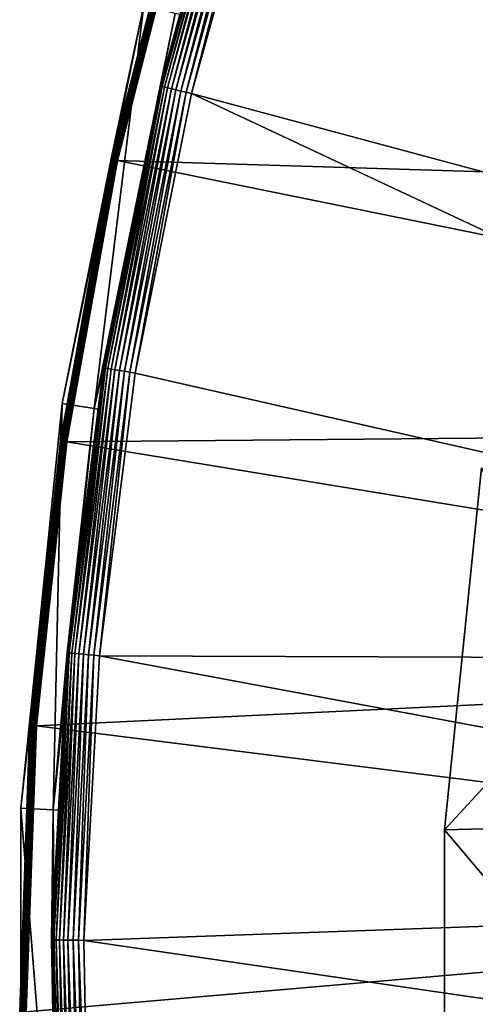
# Model space of a CAD drawing. Extents: x -729 to 511, y -621 to 621.
# Drawn here: x -729 to -658, y 1 to 153 of the extents above; entities that cross this region are included whole.
import ezdxf

# ---------------------------------------------------------------- set-up
doc = ezdxf.new("R2010")
doc.units = 0
doc.layers.add('L1', color=7, linetype='CONTINUOUS')
doc.layers.add('L2', color=7, linetype='CONTINUOUS')

msp = doc.modelspace()

# ---------------------------------------------------------------- linework, layer by layer
at = {"layer": 'L1', "color": 7}
for points in [[(-657.4104, 84.04242, -9.12236), (-626.9448, 67.40209, -9.12236), (-663.0982, 28.11029, -9.12236)], [(-657.4104, 84.04242, -6.12236), (-657.4104, 84.04242, -9.12236), (-663.0982, 28.11029, -9.12236)], [(-657.4104, 84.04242, -6.12236), (-663.0982, 28.11029, -9.12236), (-663.0982, 28.11029, -6.12236)], [(-663.0982, 28.11029, -6.12236), (-630.5077, 28.9525, -6.12236), (-657.4104, 84.04242, -6.12236)], [(-663.0982, 28.11029, -9.12236), (-626.9448, 67.40209, -9.12236), (-630.5077, 28.9525, -9.12236)], [(-663.0982, 28.11029, -9.12236), (-630.5077, 28.9525, -9.12236), (-663.0982, -28.11029, -9.12236)], [(-630.5077, 28.9525, -9.12236), (-631.2213, -9.65523, -9.12236), (-663.0982, -28.11029, -9.12236)], [(-663.0982, 28.11029, -6.12236), (-631.2213, -9.65523, -6.12236), (-630.5077, 28.9525, -6.12236)], [(-663.0982, 28.11029, -6.12236), (-663.0982, 28.11029, -9.12236), (-663.0982, -28.11029, -9.12236)], [(-663.0982, 28.11029, -6.12236), (-663.0982, -28.11029, -9.12236), (-663.0982, -28.11029, -6.12236)], [(-663.0982, -28.11029, -6.12236), (-631.2213, -9.65523, -6.12236), (-663.0982, 28.11029, -6.12236)]]:
    msp.add_3dface(points, dxfattribs=at)
at = {"layer": 'L2', "color": 7}
for points in [[(-499.3005, 124.9704, -9.12236), (-675.6477, 225.8486, -9.12236), (-690.4668, 184.3582, -9.12236)], [(-486.7275, 158.9929, -9.12236), (-675.6477, 225.8486, -9.12236), (-499.3005, 124.9704, -9.12236)], [(-499.3005, 124.9704, -14.12236), (-702.7532, 174.3973, -14.12236), (-688.7985, 216.3244, -14.12236)], [(-499.3005, 124.9704, -14.12236), (-688.7985, 216.3244, -14.12236), (-486.7275, 158.9929, -14.12236)], [(-707.0288, 143.0485, -5.06689), (-706.8001, 142.9938, -5.89609), (-695.1473, 185.8417, -5.06689)], [(-707.0288, 143.0485, -5.06689), (-695.1473, 185.8417, -5.06689), (-704.0495, 154.1125, -4.20962)], [(-706.8001, 142.9938, -5.89609), (-694.9232, 185.7706, -5.89609), (-695.1473, 185.8417, -5.06689)], [(-706.8001, 142.9938, -5.89609), (-706.4363, 142.9068, -6.67257), (-694.9232, 185.7706, -5.89609)], [(-706.4363, 142.9068, -6.67257), (-694.5666, 185.6576, -6.67257), (-694.9232, 185.7706, -5.89609)], [(-706.4363, 142.9068, -6.67257), (-705.9482, 142.7901, -7.37329), (-694.5666, 185.6576, -6.67257)], [(-705.9482, 142.7901, -7.37329), (-694.0882, 185.506, -7.37329), (-694.5666, 185.6576, -6.67257)], [(-705.9482, 142.7901, -7.37329), (-705.3503, 142.6471, -7.9774), (-694.0882, 185.506, -7.37329)], [(-705.3503, 142.6471, -7.9774), (-693.5022, 185.3202, -7.9774), (-694.0882, 185.506, -7.37329)], [(-705.3503, 142.6471, -7.9774), (-704.6604, 142.4821, -8.46696), (-693.5022, 185.3202, -7.9774)], [(-704.6604, 142.4821, -8.46696), (-692.826, 185.1059, -8.46696), (-693.5022, 185.3202, -7.9774)], [(-704.6604, 142.4821, -8.46696), (-703.899, 142.3, -8.82742), (-692.826, 185.1059, -8.46696)], [(-703.899, 142.3, -8.82742), (-692.0797, 184.8693, -8.82742), (-692.826, 185.1059, -8.46696)], [(-703.899, 142.3, -8.82742), (-703.0886, 142.1063, -9.04807), (-692.0797, 184.8693, -8.82742)], [(-703.0886, 142.1063, -9.04807), (-691.2854, 184.6176, -9.04807), (-692.0797, 184.8693, -8.82742)], [(-703.0886, 142.1063, -9.04807), (-702.2535, 141.9066, -9.12236), (-691.2854, 184.6176, -9.04807)], [(-702.2535, 141.9066, -9.12236), (-690.4668, 184.3582, -9.12236), (-691.2854, 184.6176, -9.04807)], [(-508.8173, 89.96979, -9.12236), (-690.4668, 184.3582, -9.12236), (-702.2535, 141.9066, -9.12236)], [(-499.3005, 124.9704, -9.12236), (-690.4668, 184.3582, -9.12236), (-508.8173, 89.96979, -9.12236)], [(-714.6409, 131.7903, -13.31127), (-708.6557, 155.3121, -13.13981), (-703.6955, 174.674, -13.31127)], [(-703.6955, 174.674, -13.31127), (-714.5949, 131.7803, -13.4771), (-714.6409, 131.7903, -13.31127)], [(-703.6955, 174.674, -13.31127), (-703.6504, 174.6607, -13.4771), (-714.5949, 131.7803, -13.4771)], [(-703.6504, 174.6607, -13.4771), (-714.5218, 131.7644, -13.6324), (-714.5949, 131.7803, -13.4771)], [(-703.6504, 174.6607, -13.4771), (-703.5785, 174.6397, -13.6324), (-714.5218, 131.7644, -13.6324)], [(-703.5785, 174.6397, -13.6324), (-714.4237, 131.7431, -13.77255), (-714.5218, 131.7644, -13.6324)], [(-703.5785, 174.6397, -13.6324), (-703.4822, 174.6114, -13.77255), (-714.4237, 131.7431, -13.77255)], [(-703.4822, 174.6114, -13.77255), (-714.3036, 131.717, -13.89337), (-714.4237, 131.7431, -13.77255)], [(-703.4822, 174.6114, -13.77255), (-703.3643, 174.5767, -13.89337), (-714.3036, 131.717, -13.89337)], [(-703.3643, 174.5767, -13.89337), (-714.165, 131.6868, -13.99128), (-714.3036, 131.717, -13.89337)], [(-703.3643, 174.5767, -13.89337), (-703.2281, 174.5368, -13.99128), (-714.165, 131.6868, -13.99128)], [(-703.2281, 174.5368, -13.99128), (-714.012, 131.6535, -14.06337), (-714.165, 131.6868, -13.99128)], [(-703.2281, 174.5368, -13.99128), (-703.0779, 174.4927, -14.06337), (-714.012, 131.6535, -14.06337)], [(-703.0779, 174.4927, -14.06337), (-713.8491, 131.6181, -14.1075), (-714.012, 131.6535, -14.06337)], [(-703.0779, 174.4927, -14.06337), (-702.918, 174.4457, -14.1075), (-713.8491, 131.6181, -14.1075)], [(-702.918, 174.4457, -14.1075), (-713.6813, 131.5816, -14.12236), (-713.8491, 131.6181, -14.1075)], [(-702.918, 174.4457, -14.1075), (-702.7532, 174.3973, -14.12236), (-713.6813, 131.5816, -14.12236)], [(-499.3005, 124.9704, -14.12236), (-713.6813, 131.5816, -14.12236), (-702.7532, 174.3973, -14.12236)], [(-714.6583, 131.7941, -13.13981), (-722.2646, 93.97772, 20.87231), (-709.6096, 155.5577, 20.87231)], [(-717.3223, 93.22058, 20.87231), (-709.6096, 155.5577, 20.87231), (-722.2646, 93.97772, 20.87231)], [(-704.7693, 154.3044, 20.87231), (-709.6096, 155.5577, 20.87231), (-717.3223, 93.22058, 20.87231)], [(-714.6583, 131.7941, -13.13981), (-709.6096, 155.5577, 20.87231), (-708.6557, 155.3121, -13.13981)], [(-714.6409, 131.7903, -13.31127), (-714.6583, 131.7941, -13.13981), (-708.6557, 155.3121, -13.13981)], [(-717.3223, 93.22058, 20.87231), (-715.8796, 99.52392, -4.20962), (-704.7693, 154.3044, 20.87231)], [(-715.8796, 99.52392, -4.20962), (-707.1157, 143.0692, -4.20962), (-704.7693, 154.3044, 20.87231)], [(-704.7693, 154.3044, 20.87231), (-707.1157, 143.0692, -4.20962), (-704.0495, 154.1125, -4.20962)], [(-707.1157, 143.0692, -4.20962), (-707.0288, 143.0485, -5.06689), (-704.0495, 154.1125, -4.20962)], [(-707.1157, 143.0692, -4.20962), (-715.8796, 99.52392, -4.20962), (-715.7915, 99.50948, -5.06689)], [(-715.7915, 99.50948, -5.06689), (-707.0288, 143.0485, -5.06689), (-707.1157, 143.0692, -4.20962)], [(-715.7915, 99.50948, -5.06689), (-715.5594, 99.47143, -5.89609), (-707.0288, 143.0485, -5.06689)], [(-715.5594, 99.47143, -5.89609), (-706.8001, 142.9938, -5.89609), (-707.0288, 143.0485, -5.06689)], [(-715.5594, 99.47143, -5.89609), (-715.1902, 99.41091, -6.67257), (-706.8001, 142.9938, -5.89609)], [(-715.1902, 99.41091, -6.67257), (-706.4363, 142.9068, -6.67257), (-706.8001, 142.9938, -5.89609)], [(-715.1902, 99.41091, -6.67257), (-714.695, 99.32972, -7.37329), (-706.4363, 142.9068, -6.67257)], [(-714.695, 99.32972, -7.37329), (-705.9482, 142.7901, -7.37329), (-706.4363, 142.9068, -6.67257)], [(-714.695, 99.32972, -7.37329), (-714.0883, 99.23027, -7.9774), (-705.9482, 142.7901, -7.37329)], [(-714.0883, 99.23027, -7.9774), (-705.3503, 142.6471, -7.9774), (-705.9482, 142.7901, -7.37329)], [(-714.0883, 99.23027, -7.9774), (-713.3883, 99.11551, -8.46696), (-705.3503, 142.6471, -7.9774)], [(-713.3883, 99.11551, -8.46696), (-704.6604, 142.4821, -8.46696), (-705.3503, 142.6471, -7.9774)], [(-713.3883, 99.11551, -8.46696), (-712.6157, 98.98885, -8.82742), (-704.6604, 142.4821, -8.46696)], [(-712.6157, 98.98885, -8.82742), (-703.899, 142.3, -8.82742), (-704.6604, 142.4821, -8.46696)], [(-712.6157, 98.98885, -8.82742), (-711.7935, 98.85406, -9.04807), (-703.899, 142.3, -8.82742)], [(-711.7935, 98.85406, -9.04807), (-703.0886, 142.1063, -9.04807), (-703.899, 142.3, -8.82742)], [(-711.7935, 98.85406, -9.04807), (-710.9461, 98.71513, -9.12236), (-703.0886, 142.1063, -9.04807)], [(-710.9461, 98.71513, -9.12236), (-702.2535, 141.9066, -9.12236), (-703.0886, 142.1063, -9.04807)], [(-515.2035, 54.26508, -9.12236), (-702.2535, 141.9066, -9.12236), (-710.9461, 98.71513, -9.12236)], [(-508.8173, 89.96979, -9.12236), (-702.2535, 141.9066, -9.12236), (-515.2035, 54.26508, -9.12236)], [(-722.4991, 88.2351, -13.31127), (-721.503, 93.85629, -13.13981), (-714.6409, 131.7903, -13.31127)], [(-714.6409, 131.7903, -13.31127), (-722.4525, 88.2284, -13.4771), (-722.4991, 88.2351, -13.31127)], [(-714.6409, 131.7903, -13.31127), (-714.5949, 131.7803, -13.4771), (-722.4525, 88.2284, -13.4771)], [(-714.5949, 131.7803, -13.4771), (-722.3785, 88.21776, -13.6324), (-722.4525, 88.2284, -13.4771)], [(-714.5949, 131.7803, -13.4771), (-714.5218, 131.7644, -13.6324), (-722.3785, 88.21776, -13.6324)], [(-714.5218, 131.7644, -13.6324), (-722.2791, 88.20347, -13.77255), (-722.3785, 88.21776, -13.6324)], [(-714.5218, 131.7644, -13.6324), (-714.4237, 131.7431, -13.77255), (-722.2791, 88.20347, -13.77255)], [(-714.4237, 131.7431, -13.77255), (-722.1574, 88.18597, -13.89337), (-722.2791, 88.20347, -13.77255)], [(-721.503, 93.85629, -13.13981), (-722.2646, 93.97772, 20.87231), (-714.6583, 131.7941, -13.13981)], [(-714.4237, 131.7431, -13.77255), (-714.3036, 131.717, -13.89337), (-722.1574, 88.18597, -13.89337)], [(-714.3036, 131.717, -13.89337), (-722.017, 88.16579, -13.99128), (-722.1574, 88.18597, -13.89337)], [(-714.3036, 131.717, -13.89337), (-714.165, 131.6868, -13.99128), (-722.017, 88.16579, -13.99128)], [(-714.165, 131.6868, -13.99128), (-721.862, 88.14351, -14.06337), (-722.017, 88.16579, -13.99128)], [(-714.165, 131.6868, -13.99128), (-714.012, 131.6535, -14.06337), (-721.862, 88.14351, -14.06337)], [(-714.012, 131.6535, -14.06337), (-721.6971, 88.11979, -14.1075), (-721.862, 88.14351, -14.06337)], [(-714.012, 131.6535, -14.06337), (-713.8491, 131.6181, -14.1075), (-721.6971, 88.11979, -14.1075)], [(-713.8491, 131.6181, -14.1075), (-721.5271, 88.09534, -14.12236), (-721.6971, 88.11979, -14.1075)], [(-713.8491, 131.6181, -14.1075), (-713.6813, 131.5816, -14.12236), (-721.5271, 88.09534, -14.12236)], [(-508.8173, 89.96979, -14.12236), (-721.5271, 88.09534, -14.12236), (-713.6813, 131.5816, -14.12236)], [(-721.503, 93.85629, -13.13981), (-714.6583, 131.7941, -13.13981), (-714.6409, 131.7903, -13.31127)], [(-508.8173, 89.96979, -14.12236), (-713.6813, 131.5816, -14.12236), (-499.3005, 124.9704, -14.12236)], [(-721.3896, 55.45169, -5.06689), (-721.1554, 55.4305, -5.89609), (-715.7915, 99.50948, -5.06689)], [(-715.7915, 99.50948, -5.06689), (-716.6921, 93.1292, -4.20962), (-721.3896, 55.45169, -5.06689)], [(-721.1554, 55.4305, -5.89609), (-715.5594, 99.47143, -5.89609), (-715.7915, 99.50948, -5.06689)], [(-721.1554, 55.4305, -5.89609), (-720.7828, 55.39677, -6.67257), (-715.5594, 99.47143, -5.89609)], [(-720.7828, 55.39677, -6.67257), (-715.1902, 99.41091, -6.67257), (-715.5594, 99.47143, -5.89609)], [(-720.7828, 55.39677, -6.67257), (-720.283, 55.35153, -7.37329), (-715.1902, 99.41091, -6.67257)], [(-720.283, 55.35153, -7.37329), (-714.695, 99.32972, -7.37329), (-715.1902, 99.41091, -6.67257)], [(-720.283, 55.35153, -7.37329), (-719.6708, 55.29611, -7.9774), (-714.695, 99.32972, -7.37329)], [(-719.6708, 55.29611, -7.9774), (-714.0883, 99.23027, -7.9774), (-714.695, 99.32972, -7.37329)], [(-719.6708, 55.29611, -7.9774), (-718.9643, 55.23216, -8.46696), (-714.0883, 99.23027, -7.9774)], [(-718.9643, 55.23216, -8.46696), (-713.3883, 99.11551, -8.46696), (-714.0883, 99.23027, -7.9774)], [(-718.9643, 55.23216, -8.46696), (-718.1846, 55.16157, -8.82742), (-713.3883, 99.11551, -8.46696)], [(-718.1846, 55.16157, -8.82742), (-712.6157, 98.98885, -8.82742), (-713.3883, 99.11551, -8.46696)], [(-718.1846, 55.16157, -8.82742), (-717.3548, 55.08646, -9.04807), (-712.6157, 98.98885, -8.82742)], [(-717.3548, 55.08646, -9.04807), (-711.7935, 98.85406, -9.04807), (-712.6157, 98.98885, -8.82742)], [(-717.3223, 93.22058, 20.87231), (-716.6921, 93.1292, -4.20962), (-715.8796, 99.52392, -4.20962)], [(-715.7915, 99.50948, -5.06689), (-715.8796, 99.52392, -4.20962), (-716.6921, 93.1292, -4.20962)], [(-717.3548, 55.08646, -9.04807), (-716.4996, 55.00905, -9.12236), (-711.7935, 98.85406, -9.04807)], [(-716.4996, 55.00905, -9.12236), (-710.9461, 98.71513, -9.12236), (-711.7935, 98.85406, -9.04807)], [(-515.2035, 54.26508, -9.12236), (-710.9461, 98.71513, -9.12236), (-716.4996, 55.00905, -9.12236)], [(-722.2646, 93.97772, 20.87231), (-722.5168, 88.23764, -13.13981), (-728.6248, 31.43342, 20.87231)], [(-723.6312, 31.18018, 20.87231), (-722.2646, 93.97772, 20.87231), (-728.6248, 31.43342, 20.87231)], [(-717.3223, 93.22058, 20.87231), (-722.2646, 93.97772, 20.87231), (-723.6312, 31.18018, 20.87231)], [(-723.6312, 31.18018, 20.87231), (-721.4785, 55.45975, -4.20962), (-717.3223, 93.22058, 20.87231)], [(-722.2646, 93.97772, 20.87231), (-721.503, 93.85629, -13.13981), (-722.5168, 88.23764, -13.13981)], [(-722.4991, 88.2351, -13.31127), (-722.5168, 88.23764, -13.13981), (-721.503, 93.85629, -13.13981)], [(-721.4785, 55.45975, -4.20962), (-716.6921, 93.1292, -4.20962), (-717.3223, 93.22058, 20.87231)], [(-721.3896, 55.45169, -5.06689), (-716.6921, 93.1292, -4.20962), (-721.4785, 55.45975, -4.20962)], [(-515.2035, 54.26508, -14.12236), (-721.5271, 88.09534, -14.12236), (-508.8173, 89.96979, -14.12236)], [(-722.5168, 88.23764, -13.13981), (-727.2479, 44.23152, -13.13981), (-728.6248, 31.43342, 20.87231)], [(-727.2301, 44.23025, -13.31127), (-727.2479, 44.23152, -13.13981), (-722.5168, 88.23764, -13.13981)], [(-727.2301, 44.23025, -13.31127), (-722.5168, 88.23764, -13.13981), (-722.4991, 88.2351, -13.31127)], [(-722.4991, 88.2351, -13.31127), (-727.1832, 44.22689, -13.4771), (-727.2301, 44.23025, -13.31127)], [(-722.4991, 88.2351, -13.31127), (-722.4525, 88.2284, -13.4771), (-727.1832, 44.22689, -13.4771)], [(-722.4525, 88.2284, -13.4771), (-727.1085, 44.22155, -13.6324), (-727.1832, 44.22689, -13.4771)], [(-722.4525, 88.2284, -13.4771), (-722.3785, 88.21776, -13.6324), (-727.1085, 44.22155, -13.6324)], [(-722.3785, 88.21776, -13.6324), (-727.0085, 44.21439, -13.77255), (-727.1085, 44.22155, -13.6324)], [(-722.3785, 88.21776, -13.6324), (-722.2791, 88.20347, -13.77255), (-727.0085, 44.21439, -13.77255)], [(-722.2791, 88.20347, -13.77255), (-726.8858, 44.20562, -13.89337), (-727.0085, 44.21439, -13.77255)], [(-722.2791, 88.20347, -13.77255), (-722.1574, 88.18597, -13.89337), (-726.8858, 44.20562, -13.89337)], [(-722.1574, 88.18597, -13.89337), (-726.7443, 44.1955, -13.99128), (-726.8858, 44.20562, -13.89337)], [(-722.1574, 88.18597, -13.89337), (-722.017, 88.16579, -13.99128), (-726.7443, 44.1955, -13.99128)], [(-722.017, 88.16579, -13.99128), (-726.5881, 44.18433, -14.06337), (-726.7443, 44.1955, -13.99128)], [(-722.017, 88.16579, -13.99128), (-721.862, 88.14351, -14.06337), (-726.5881, 44.18433, -14.06337)], [(-721.862, 88.14351, -14.06337), (-726.4219, 44.17244, -14.1075), (-726.5881, 44.18433, -14.06337)], [(-721.862, 88.14351, -14.06337), (-721.6971, 88.11979, -14.1075), (-726.4219, 44.17244, -14.1075)], [(-721.6971, 88.11979, -14.1075), (-726.2506, 44.16019, -14.12236), (-726.4219, 44.17244, -14.1075)], [(-721.6971, 88.11979, -14.1075), (-721.5271, 88.09534, -14.12236), (-726.2506, 44.16019, -14.12236)], [(-515.2035, 54.26508, -14.12236), (-726.2506, 44.16019, -14.12236), (-721.5271, 88.09534, -14.12236)], [(-723.794, 11.10481, -5.06689), (-723.5589, 11.10057, -5.89609), (-721.3896, 55.45169, -5.06689)], [(-723.794, 11.10481, -5.06689), (-721.3896, 55.45169, -5.06689), (-722.7973, 31.13649, -4.20962)], [(-723.6312, 31.18018, 20.87231), (-722.7973, 31.13649, -4.20962), (-721.4785, 55.45975, -4.20962)], [(-723.5589, 11.10057, -5.89609), (-721.1554, 55.4305, -5.89609), (-721.3896, 55.45169, -5.06689)], [(-723.5589, 11.10057, -5.89609), (-723.1849, 11.09381, -6.67257), (-721.1554, 55.4305, -5.89609)], [(-723.1849, 11.09381, -6.67257), (-720.7828, 55.39677, -6.67257), (-721.1554, 55.4305, -5.89609)], [(-723.1849, 11.09381, -6.67257), (-722.6831, 11.08475, -7.37329), (-720.7828, 55.39677, -6.67257)], [(-721.3896, 55.45169, -5.06689), (-721.4785, 55.45975, -4.20962), (-722.7973, 31.13649, -4.20962)], [(-722.6831, 11.08475, -7.37329), (-720.283, 55.35153, -7.37329), (-720.7828, 55.39677, -6.67257)], [(-722.6831, 11.08475, -7.37329), (-722.0684, 11.07366, -7.9774), (-720.283, 55.35153, -7.37329)], [(-722.0684, 11.07366, -7.9774), (-719.6708, 55.29611, -7.9774), (-720.283, 55.35153, -7.37329)], [(-722.0684, 11.07366, -7.9774), (-721.3592, 11.06085, -8.46696), (-719.6708, 55.29611, -7.9774)], [(-721.3592, 11.06085, -8.46696), (-718.9643, 55.23216, -8.46696), (-719.6708, 55.29611, -7.9774)], [(-721.3592, 11.06085, -8.46696), (-720.5764, 11.04671, -8.82742), (-718.9643, 55.23216, -8.46696)], [(-720.5764, 11.04671, -8.82742), (-718.1846, 55.16157, -8.82742), (-718.9643, 55.23216, -8.46696)], [(-720.5764, 11.04671, -8.82742), (-719.7434, 11.03167, -9.04807), (-718.1846, 55.16157, -8.82742)], [(-719.7434, 11.03167, -9.04807), (-717.3548, 55.08646, -9.04807), (-718.1846, 55.16157, -8.82742)], [(-719.7434, 11.03167, -9.04807), (-718.8848, 11.01617, -9.12236), (-717.3548, 55.08646, -9.04807)], [(-718.8848, 11.01617, -9.12236), (-716.4996, 55.00905, -9.12236), (-717.3548, 55.08646, -9.04807)], [(-518.4092, 18.13567, -9.12236), (-716.4996, 55.00905, -9.12236), (-718.8848, 11.01617, -9.12236)], [(-515.2035, 54.26508, -9.12236), (-716.4996, 55.00905, -9.12236), (-518.4092, 18.13567, -9.12236)], [(-518.4092, 18.13567, -14.12236), (-726.2506, 44.16019, -14.12236), (-515.2035, 54.26508, -14.12236)], [(-727.7065, 31.39173, -13.13981), (-727.2301, 44.23025, -13.31127), (-728.8098, 0, -13.31127)], [(-727.2301, 44.23025, -13.31127), (-728.7627, 0, -13.4771), (-728.8098, 0, -13.31127)], [(-727.2301, 44.23025, -13.31127), (-727.1832, 44.22689, -13.4771), (-728.7627, 0, -13.4771)], [(-727.1832, 44.22689, -13.4771), (-728.6879, 0, -13.6324), (-728.7627, 0, -13.4771)], [(-727.1832, 44.22689, -13.4771), (-727.1085, 44.22155, -13.6324), (-728.6879, 0, -13.6324)], [(-727.1085, 44.22155, -13.6324), (-728.5876, 0, -13.77255), (-728.6879, 0, -13.6324)], [(-728.6248, 31.43342, 20.87231), (-727.2479, 44.23152, -13.13981), (-727.7065, 31.39173, -13.13981)], [(-727.1085, 44.22155, -13.6324), (-727.0085, 44.21439, -13.77255), (-728.5876, 0, -13.77255)], [(-727.0085, 44.21439, -13.77255), (-728.4646, 0, -13.89337), (-728.5876, 0, -13.77255)], [(-727.0085, 44.21439, -13.77255), (-726.8858, 44.20562, -13.89337), (-728.4646, 0, -13.89337)], [(-726.8858, 44.20562, -13.89337), (-728.3227, 0, -13.99128), (-728.4646, 0, -13.89337)], [(-726.8858, 44.20562, -13.89337), (-726.7443, 44.1955, -13.99128), (-728.3227, 0, -13.99128)], [(-726.7443, 44.1955, -13.99128), (-728.1662, 0, -14.06337), (-728.3227, 0, -13.99128)], [(-726.7443, 44.1955, -13.99128), (-726.5881, 44.18433, -14.06337), (-728.1662, 0, -14.06337)], [(-726.5881, 44.18433, -14.06337), (-727.9995, 0, -14.1075), (-728.1662, 0, -14.06337)], [(-726.5881, 44.18433, -14.06337), (-726.4219, 44.17244, -14.1075), (-727.9995, 0, -14.1075)], [(-726.4219, 44.17244, -14.1075), (-727.8278, 0, -14.12236), (-727.9995, 0, -14.1075)], [(-726.4219, 44.17244, -14.1075), (-726.2506, 44.16019, -14.12236), (-727.8278, 0, -14.12236)], [(-518.4092, 18.13567, -14.12236), (-727.8278, 0, -14.12236), (-726.2506, 44.16019, -14.12236)], [(-727.7065, 31.39173, -13.13981), (-727.2479, 44.23152, -13.13981), (-727.2301, 44.23025, -13.31127)], [(-728.6248, -31.43342, 20.87231), (-727.7065, 31.39173, -13.13981), (-728.8277, 0, -13.13981)], [(-728.8098, 0, -13.31127), (-728.8277, 0, -13.13981), (-727.7065, 31.39173, -13.13981)], [(-728.6248, 31.43342, 20.87231), (-727.7065, 31.39173, -13.13981), (-728.6248, -31.43342, 20.87231)], [(-723.6312, 31.18018, 20.87231), (-728.6248, 31.43342, 20.87231), (-723.6312, -31.18018, 20.87231)], [(-723.6312, -31.18018, 20.87231), (-728.6248, 31.43342, 20.87231), (-728.6248, -31.43342, 20.87231)], [(-723.6312, 31.18018, 20.87231), (-723.1201, -31.15667, -4.20962), (-723.8833, 11.10643, -4.20962)], [(-723.8833, 11.10643, -4.20962), (-722.7973, 31.13649, -4.20962), (-723.6312, 31.18018, 20.87231)], [(-722.7973, 31.13649, -4.20962), (-723.8833, 11.10643, -4.20962), (-723.794, 11.10481, -5.06689)], [(-723.6312, -31.18018, 20.87231), (-723.1201, -31.15667, -4.20962), (-723.6312, 31.18018, 20.87231)], [(-518.4092, -18.13567, -14.12236), (-727.8278, 0, -14.12236), (-518.4092, 18.13567, -14.12236)], [(-518.4092, 18.13567, -9.12236), (-718.8848, 11.01617, -9.12236), (-518.4092, -18.13567, -9.12236)], [(-723.794, 11.10481, -5.06689), (-723.8833, 11.10643, -4.20962), (-722.9922, -33.29996, -5.06689)], [(-723.8833, 11.10643, -4.20962), (-723.1201, -31.15667, -4.20962), (-722.9922, -33.29996, -5.06689)], [(-723.794, 11.10481, -5.06689), (-722.9922, -33.29996, -5.06689), (-722.7573, -33.28723, -5.89609)], [(-722.7573, -33.28723, -5.89609), (-723.5589, 11.10057, -5.89609), (-723.794, 11.10481, -5.06689)], [(-722.3839, -33.26698, -6.67257), (-723.1849, 11.09381, -6.67257), (-723.5589, 11.10057, -5.89609)], [(-722.7573, -33.28723, -5.89609), (-722.3839, -33.26698, -6.67257), (-723.5589, 11.10057, -5.89609)], [(-722.3839, -33.26698, -6.67257), (-721.8827, -33.23981, -7.37329), (-723.1849, 11.09381, -6.67257)], [(-721.8827, -33.23981, -7.37329), (-722.6831, 11.08475, -7.37329), (-723.1849, 11.09381, -6.67257)], [(-721.8827, -33.23981, -7.37329), (-721.2688, -33.20653, -7.9774), (-722.6831, 11.08475, -7.37329)], [(-721.2688, -33.20653, -7.9774), (-722.0684, 11.07366, -7.9774), (-722.6831, 11.08475, -7.37329)], [(-720.5606, -33.16813, -8.46696), (-721.3592, 11.06085, -8.46696), (-722.0684, 11.07366, -7.9774)], [(-721.2688, -33.20653, -7.9774), (-720.5606, -33.16813, -8.46696), (-722.0684, 11.07366, -7.9774)], [(-720.5606, -33.16813, -8.46696), (-719.7788, -33.12574, -8.82742), (-721.3592, 11.06085, -8.46696)], [(-719.7788, -33.12574, -8.82742), (-720.5764, 11.04671, -8.82742), (-721.3592, 11.06085, -8.46696)], [(-719.7788, -33.12574, -8.82742), (-718.9468, -33.08063, -9.04807), (-720.5764, 11.04671, -8.82742)], [(-718.9468, -33.08063, -9.04807), (-719.7434, 11.03167, -9.04807), (-720.5764, 11.04671, -8.82742)], [(-718.9468, -33.08063, -9.04807), (-718.0894, -33.03414, -9.12236), (-719.7434, 11.03167, -9.04807)], [(-718.0894, -33.03414, -9.12236), (-718.8848, 11.01617, -9.12236), (-719.7434, 11.03167, -9.04807)], [(-518.4092, -18.13567, -9.12236), (-718.8848, 11.01617, -9.12236), (-718.0894, -33.03414, -9.12236)]]:
    msp.add_3dface(points, dxfattribs=at)

doc.saveas('drawing.dxf')
